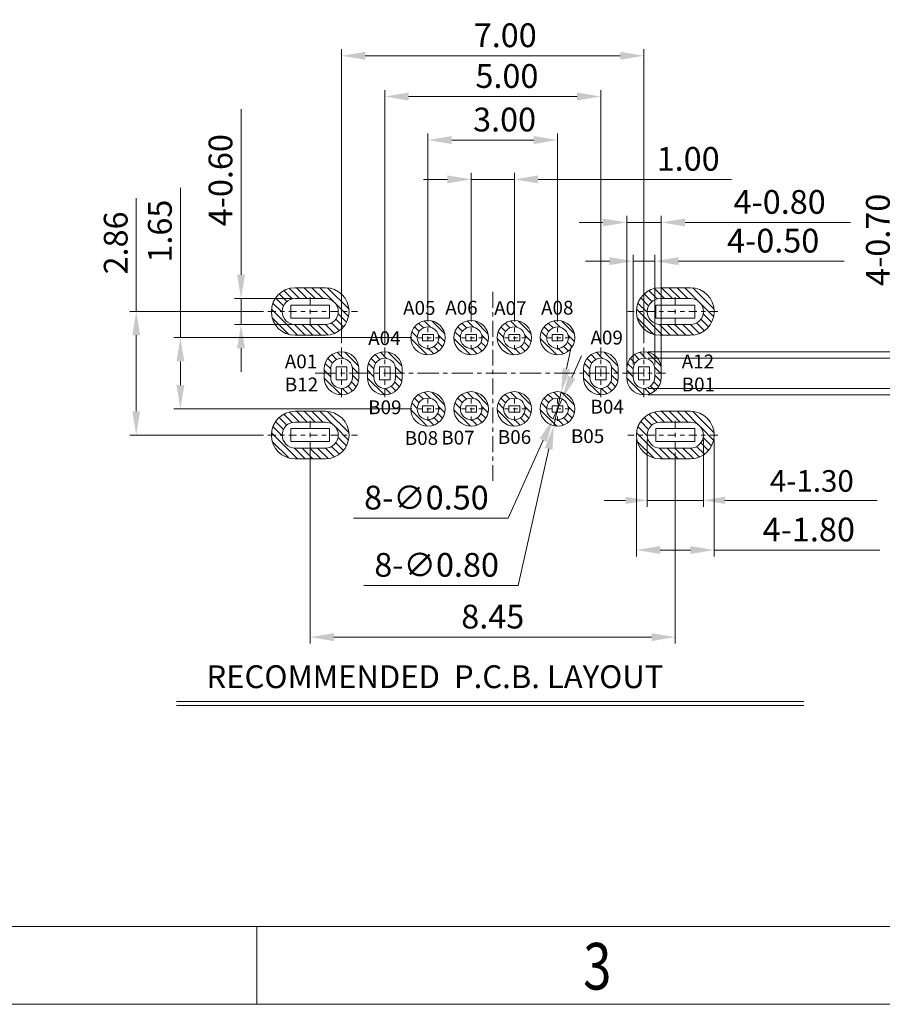
# Model space of a CAD drawing. Units: millimetres. Extents: x 646 to 847, y -332 to -262.
# Drawn here: x 674 to 694, y -332 to -309 of the extents above; entities that cross this region are included whole.
import ezdxf

# ---------------------------------------------------------------- set-up
doc = ezdxf.new("R2010")
doc.units = ezdxf.units.MM
doc.header["$LTSCALE"] = 16.335
doc.header["$PDMODE"] = 3
doc.header["$PDSIZE"] = 8
doc.linetypes.add('CENTER', pattern=[0.6, 0.375, -0.075, 0.075, -0.075])
doc.layers.get('0').update_dxf_attribs({"linetype": 'CONTINUOUS', "lineweight": 13})
doc.layers.get('Defpoints').update_dxf_attribs({"linetype": 'CONTINUOUS'})
for name, color, linetype, lineweight in [('DIM', 3, 'CONTINUOUS', 9), ('PH', 140, 'CONTINUOUS', 9), ('screw', 33, 'CONTINUOUS', 13), ('标注', 3, 'CONTINUOUS', 9)]:
    doc.layers.add(name, color=color, linetype=linetype, lineweight=lineweight)
doc.styles.add('romans', font='romans.shx')
doc.styles.get("Standard").update_dxf_attribs({"font": 'romans.shx'})
doc.styles.add('TEXTSTYLE_1', font='gdt', dxfattribs={"width": 0.8})
doc.styles.add('宋體', font='txt')
doc.dimstyles.new('sd', dxfattribs={"dimtxt": 0.55, "dimasz": 0.5, "dimexe": 0.1, "dimexo": 0.1, "dimgap": 0.2, "dimtad": 1, "dimzin": 0, "dimdsep": 46, "dimtxsty": 'Standard', "dimcen": 0.09, "dimclrd": 3, "dimclre": 3, "dimclrt": 3, "dimadec": 0, "dimazin": 0, "dimtp": 0.02, "dimtm": 0.02, "dimtfac": 1, "dimtmove": 0, "dimatfit": 3, "dimfxl": 1, "dimtolj": 1, "dimtzin": 0, "dimlwd": 0, "dimlwe": 0, "dimarcsym": 0})
doc.dimstyles.new('副本 1-1 H0.42', dxfattribs={"dimtxt": 0.48, "dimasz": 0.4, "dimexe": 0.22, "dimexo": 0.22, "dimgap": 0.2, "dimtad": 1, "dimtoh": 1, "dimzin": 0, "dimdsep": 46, "dimtxsty": 'romans', "dimcen": 0, "dimclrd": 256, "dimclre": 256, "dimclrt": 256, "dimadec": 0, "dimazin": 0, "dimtfac": 1, "dimtmove": 0, "dimatfit": 3, "dimfxl": 1, "dimtolj": 1, "dimtzin": 0, "dimlwd": -1, "dimlwe": -1, "dimarcsym": 0})

# ---------------------------------------------------------------- blocks, each defined once
blk = doc.blocks.new('成品图框')
for p, q in [((1098.962, -3.985), (1168.045, -3.985)), ((1121.99, -3.985), (1121.99, -5.294)), ((1097.653, -5.294), (1169.354, -5.294))]:
    blk.add_line(p, q)
at = {"style": 'TEXTSTYLE_1', "width": 0.8}
blk.add_text('3', height=0.785, dxfattribs=at).set_placement((1127.485, -5.045))
blk = doc.blocks.new('*D175')
at = {"layer": 'Defpoints', "color": 0, "transparency": 16777216}
for p in [(677.063, -315.538), (680.109, -315.538), (680.109, -318.398)]:
    blk.add_point(p, dxfattribs=at)
at = {"layer": '标注', "color": 3, "lineweight": 0, "transparency": 16777216}
for p, q in [((677.063, -315.538), (677.063, -312.912)), ((680.009, -315.538), (676.913, -315.538)), ((677.063, -317.848), (677.063, -316.088)), ((680.009, -318.398), (676.913, -318.398))]:
    blk.add_line(p, q, dxfattribs=at)
at = {"layer": '标注', "color": 3, "transparency": 16777216}
for points in [[(676.971, -316.088), (677.154, -316.088), (677.063, -315.538)], [(676.971, -317.848), (677.154, -317.848), (677.063, -318.398)]]:
    blk.add_solid(points, dxfattribs=at)
at = {"layer": '标注', "color": 3, "transparency": 16777216, "insert": (676.588, -313.95), "char_height": 0.55, "attachment_point": 5, "rotation": 90}
blk.add_mtext('\\A1;2.86', dxfattribs=at)
blk = doc.blocks.new('*D176')
at = {"layer": 'Defpoints', "color": 0, "transparency": 16777216}
for p in [(679.488, -315.238), (680.79, -315.238), (680.79, -315.838)]:
    blk.add_point(p, dxfattribs=at)
at = {"layer": '标注', "color": 3, "lineweight": 0, "transparency": 16777216}
for p, q in [((679.488, -314.688), (679.488, -310.857)), ((680.69, -315.238), (679.338, -315.238)), ((679.488, -315.838), (679.488, -315.238)), ((680.69, -315.838), (679.338, -315.838)), ((679.488, -316.388), (679.488, -316.938))]:
    blk.add_line(p, q, dxfattribs=at)
at = {"layer": '标注', "color": 3, "transparency": 16777216}
for points in [[(679.397, -314.688), (679.58, -314.688), (679.488, -315.238)], [(679.397, -316.388), (679.58, -316.388), (679.488, -315.838)]]:
    blk.add_solid(points, dxfattribs=at)
at = {"layer": '标注', "color": 3, "transparency": 16777216, "insert": (679.013, -312.498), "char_height": 0.55, "attachment_point": 5, "rotation": 90}
blk.add_mtext('\\A1;4-0.60', dxfattribs=at)
blk = doc.blocks.new('*D177')
at = {"layer": 'Defpoints', "color": 0, "transparency": 16777216}
for p in [(681.09, -318.623), (689.54, -318.698), (681.09, -323.076)]:
    blk.add_point(p, dxfattribs=at)
at = {"layer": '标注', "color": 3, "lineweight": 0, "transparency": 16777216}
for p, q in [((681.09, -318.723), (681.09, -323.226)), ((689.54, -318.798), (689.54, -323.226)), ((688.99, -323.076), (681.64, -323.076))]:
    blk.add_line(p, q, dxfattribs=at)
at = {"layer": '标注', "color": 3, "transparency": 16777216}
for points in [[(681.64, -322.985), (681.64, -323.168), (681.09, -323.076)], [(688.99, -322.985), (688.99, -323.168), (689.54, -323.076)]]:
    blk.add_solid(points, dxfattribs=at)
at = {"layer": '标注', "color": 3, "transparency": 16777216, "insert": (685.315, -322.601), "char_height": 0.55, "attachment_point": 5}
blk.add_mtext('\\A1;8.45', dxfattribs=at)
blk = doc.blocks.new('*D178')
at = {"layer": 'Defpoints', "color": 0, "transparency": 16777216}
for p in [(688.89, -318.398), (690.19, -318.398), (690.19, -319.91)]:
    blk.add_point(p, dxfattribs=at)
at = {"layer": '标注', "color": 3, "lineweight": 0, "transparency": 16777216}
for p, q in [((688.89, -318.498), (688.89, -320.06)), ((690.19, -318.498), (690.19, -320.06)), ((688.39, -319.91), (687.89, -319.91)), ((688.89, -319.91), (690.19, -319.91)), ((690.69, -319.91), (694.209, -319.91))]:
    blk.add_line(p, q, dxfattribs=at)
at = {"layer": '标注', "color": 3, "transparency": 16777216}
for points in [[(688.39, -319.827), (688.39, -319.993), (688.89, -319.91)], [(690.69, -319.827), (690.69, -319.993), (690.19, -319.91)]]:
    blk.add_solid(points, dxfattribs=at)
at = {"layer": '标注', "color": 3, "transparency": 16777216, "insert": (692.7, -319.46), "char_height": 0.5, "attachment_point": 5}
blk.add_mtext('\\A1;4-1.30', dxfattribs=at)
blk = doc.blocks.new('*D179')
at = {"layer": 'Defpoints', "color": 0, "transparency": 16777216}
for p in [(681.815, -309.618), (681.815, -316.371), (688.815, -316.371)]:
    blk.add_point(p, dxfattribs=at)
at = {"layer": '标注', "color": 3, "lineweight": 0, "transparency": 16777216}
for p, q in [((681.815, -316.271), (681.815, -309.468)), ((688.815, -316.271), (688.815, -309.468)), ((688.265, -309.618), (682.365, -309.618))]:
    blk.add_line(p, q, dxfattribs=at)
at = {"layer": '标注', "color": 3, "transparency": 16777216}
for points in [[(682.365, -309.526), (682.365, -309.71), (681.815, -309.618)], [(688.265, -309.526), (688.265, -309.71), (688.815, -309.618)]]:
    blk.add_solid(points, dxfattribs=at)
at = {"layer": '标注', "color": 3, "transparency": 16777216, "insert": (685.604, -309.143), "char_height": 0.55, "attachment_point": 5}
blk.add_mtext('\\A1;7.00', dxfattribs=at)
blk = doc.blocks.new('*D180')
at = {"layer": 'Defpoints', "color": 0, "transparency": 16777216}
for p in [(682.815, -310.561), (682.815, -316.371), (687.815, -316.371)]:
    blk.add_point(p, dxfattribs=at)
at = {"layer": '标注', "color": 3, "lineweight": 0, "transparency": 16777216}
for p, q in [((682.815, -316.271), (682.815, -310.411)), ((687.815, -316.271), (687.815, -310.411)), ((687.265, -310.561), (683.365, -310.561))]:
    blk.add_line(p, q, dxfattribs=at)
at = {"layer": '标注', "color": 3, "transparency": 16777216}
for points in [[(683.365, -310.469), (683.365, -310.653), (682.815, -310.561)], [(687.265, -310.469), (687.265, -310.653), (687.815, -310.561)]]:
    blk.add_solid(points, dxfattribs=at)
at = {"layer": '标注', "color": 3, "transparency": 16777216, "insert": (685.643, -310.086), "char_height": 0.55, "attachment_point": 5}
blk.add_mtext('\\A1;5.00', dxfattribs=at)
blk = doc.blocks.new('*D181')
at = {"layer": 'Defpoints', "color": 0, "transparency": 16777216}
for p in [(683.815, -311.569), (683.815, -315.872), (686.815, -315.872)]:
    blk.add_point(p, dxfattribs=at)
at = {"layer": '标注', "color": 3, "lineweight": 0, "transparency": 16777216}
for p, q in [((683.815, -315.772), (683.815, -311.419)), ((686.265, -311.569), (684.365, -311.569)), ((686.815, -315.772), (686.815, -311.419))]:
    blk.add_line(p, q, dxfattribs=at)
at = {"layer": '标注', "color": 3, "transparency": 16777216}
for points in [[(684.365, -311.477), (684.365, -311.661), (683.815, -311.569)], [(686.265, -311.477), (686.265, -311.661), (686.815, -311.569)]]:
    blk.add_solid(points, dxfattribs=at)
at = {"layer": '标注', "color": 3, "transparency": 16777216, "insert": (685.589, -311.094), "char_height": 0.55, "attachment_point": 5}
blk.add_mtext('\\A1;3.00', dxfattribs=at)
blk = doc.blocks.new('*D182')
at = {"layer": 'Defpoints', "color": 0, "transparency": 16777216}
for p in [(684.815, -312.479), (684.815, -315.872), (685.815, -315.872)]:
    blk.add_point(p, dxfattribs=at)
at = {"layer": '标注', "color": 3, "lineweight": 0, "transparency": 16777216}
for p, q in [((684.265, -312.479), (683.715, -312.479)), ((684.815, -315.772), (684.815, -312.329)), ((684.815, -312.479), (685.815, -312.479)), ((685.815, -315.772), (685.815, -312.329)), ((686.365, -312.479), (690.837, -312.479))]:
    blk.add_line(p, q, dxfattribs=at)
at = {"layer": '标注', "color": 3, "transparency": 16777216}
for points in [[(684.265, -312.387), (684.265, -312.57), (684.815, -312.479)], [(686.365, -312.387), (686.365, -312.57), (685.815, -312.479)]]:
    blk.add_solid(points, dxfattribs=at)
at = {"layer": '标注', "color": 3, "transparency": 16777216, "insert": (689.838, -312.004), "char_height": 0.55, "attachment_point": 5}
blk.add_mtext('\\A1;1.00', dxfattribs=at)
blk = doc.blocks.new('*D183')
at = {"layer": 'Defpoints', "color": 0, "transparency": 16777216}
for p in [(688.415, -313.476), (688.415, -316.918), (689.215, -316.918)]:
    blk.add_point(p, dxfattribs=at)
at = {"layer": '标注', "color": 3, "lineweight": 0, "transparency": 16777216}
for p, q in [((688.415, -316.818), (688.415, -313.326)), ((689.215, -316.818), (689.215, -313.326)), ((687.865, -313.476), (687.315, -313.476)), ((688.415, -313.476), (689.215, -313.476)), ((689.765, -313.476), (693.596, -313.476))]:
    blk.add_line(p, q, dxfattribs=at)
at = {"layer": '标注', "color": 3, "transparency": 16777216}
for points in [[(687.865, -313.384), (687.865, -313.568), (688.415, -313.476)], [(689.765, -313.384), (689.765, -313.568), (689.215, -313.476)]]:
    blk.add_solid(points, dxfattribs=at)
at = {"layer": '标注', "color": 3, "transparency": 16777216, "insert": (691.955, -313.001), "char_height": 0.55, "attachment_point": 5}
blk.add_mtext('\\A1;4-0.80', dxfattribs=at)
blk = doc.blocks.new('*D188')
at = {"layer": 'Defpoints', "color": 0, "transparency": 16777216}
for p in [(688.64, -318.398), (690.44, -318.398), (690.44, -321.06)]:
    blk.add_point(p, dxfattribs=at)
at = {"layer": '标注', "color": 3, "lineweight": 0, "transparency": 16777216}
for p, q in [((688.64, -318.498), (688.64, -321.21)), ((690.44, -318.498), (690.44, -321.21)), ((689.19, -321.06), (689.89, -321.06)), ((690.44, -321.06), (694.271, -321.06))]:
    blk.add_line(p, q, dxfattribs=at)
at = {"layer": '标注', "color": 3, "transparency": 16777216}
for points in [[(689.19, -320.968), (689.19, -321.151), (688.64, -321.06)], [(689.89, -320.968), (689.89, -321.151), (690.44, -321.06)]]:
    blk.add_solid(points, dxfattribs=at)
at = {"layer": '标注', "color": 3, "transparency": 16777216, "insert": (692.63, -320.585), "char_height": 0.55, "attachment_point": 5}
blk.add_mtext('\\A1;4-1.80', dxfattribs=at)
blk = doc.blocks.new('*D184')
at = {"layer": 'Defpoints', "color": 0, "transparency": 16777216}
for p in [(688.565, -314.372), (688.565, -316.868), (689.065, -316.868)]:
    blk.add_point(p, dxfattribs=at)
at = {"layer": '标注', "color": 3, "lineweight": 0, "transparency": 16777216}
for p, q in [((688.565, -316.768), (688.565, -314.222)), ((689.065, -316.768), (689.065, -314.222)), ((688.015, -314.372), (687.465, -314.372)), ((688.565, -314.372), (689.065, -314.372)), ((689.615, -314.372), (693.446, -314.372))]:
    blk.add_line(p, q, dxfattribs=at)
at = {"layer": '标注', "color": 3, "transparency": 16777216}
for points in [[(688.015, -314.28), (688.015, -314.464), (688.565, -314.372)], [(689.615, -314.28), (689.615, -314.464), (689.065, -314.372)]]:
    blk.add_solid(points, dxfattribs=at)
at = {"layer": '标注', "color": 3, "transparency": 16777216, "insert": (691.805, -313.897), "char_height": 0.55, "attachment_point": 5}
blk.add_mtext('\\A1;4-0.50', dxfattribs=at)
blk = doc.blocks.new('*D185')
at = {"layer": 'Defpoints', "color": 0, "transparency": 16777216}
for p in [(688.815, -316.618), (688.815, -317.318), (694.704, -317.318)]:
    blk.add_point(p, dxfattribs=at)
at = {"layer": '标注', "color": 3, "lineweight": 0, "transparency": 16777216}
for p, q in [((694.704, -316.068), (694.704, -312.237)), ((688.915, -316.618), (694.854, -316.618)), ((694.704, -317.318), (694.704, -316.618)), ((688.915, -317.318), (694.854, -317.318)), ((694.704, -317.868), (694.704, -318.418))]:
    blk.add_line(p, q, dxfattribs=at)
at = {"layer": '标注', "color": 3, "transparency": 16777216}
for points in [[(694.612, -316.068), (694.795, -316.068), (694.704, -316.618)], [(694.612, -317.868), (694.795, -317.868), (694.704, -317.318)]]:
    blk.add_solid(points, dxfattribs=at)
at = {"layer": '标注', "color": 3, "transparency": 16777216, "insert": (694.229, -313.878), "char_height": 0.55, "attachment_point": 5, "rotation": 90}
blk.add_mtext('\\A1;4-0.70', dxfattribs=at)
blk = doc.blocks.new('*D186')
at = {"layer": 'Defpoints', "color": 0, "transparency": 16777216}
for p in [(688.815, -316.468), (688.815, -317.468), (696.021, -317.468)]:
    blk.add_point(p, dxfattribs=at)
at = {"layer": '标注', "color": 3, "lineweight": 0, "transparency": 16777216}
for p, q in [((696.021, -315.918), (696.021, -312.087)), ((688.915, -316.468), (696.171, -316.468)), ((696.021, -317.468), (696.021, -316.468)), ((688.915, -317.468), (696.171, -317.468)), ((696.021, -318.018), (696.021, -318.568))]:
    blk.add_line(p, q, dxfattribs=at)
at = {"layer": '标注', "color": 3, "transparency": 16777216}
for points in [[(695.929, -315.918), (696.113, -315.918), (696.021, -316.468)], [(695.929, -318.018), (696.113, -318.018), (696.021, -317.468)]]:
    blk.add_solid(points, dxfattribs=at)
at = {"layer": '标注', "color": 3, "transparency": 16777216, "insert": (695.546, -313.728), "char_height": 0.55, "attachment_point": 5, "rotation": 90}
blk.add_mtext('\\A1;4-1.00', dxfattribs=at)
blk = doc.blocks.new('*D173')
at = {"layer": 'Defpoints', "color": 0, "transparency": 16777216}
for p in [(686.902, -317.4), (686.728, -318.181)]:
    blk.add_point(p, dxfattribs=at)
at = {"layer": '标注', "transparency": 16777216}
for p, q in [((687.021, -316.863), (687.141, -316.326)), ((686.902, -317.4), (686.728, -318.181)), ((685.905, -321.878), (686.609, -318.718)), ((682.327, -321.878), (685.905, -321.878))]:
    blk.add_line(p, q, dxfattribs=at)
for points in [[(686.932, -316.843), (687.111, -316.883), (686.902, -317.4)], [(686.519, -318.698), (686.698, -318.738), (686.728, -318.181)]]:
    blk.add_solid(points, dxfattribs=at)
at = {"layer": '标注', "transparency": 16777216, "insert": (684.016, -321.403), "char_height": 0.55, "attachment_point": 5, "style": 'romans'}
blk.add_mtext('\\A1;8-∅0.80', dxfattribs=at)
blk = doc.blocks.new('*D174')
at = {"layer": 'Defpoints', "color": 0, "transparency": 16777216}
for p in [(686.918, -317.563), (686.712, -318.018)]:
    blk.add_point(p, dxfattribs=at)
at = {"layer": '标注', "transparency": 16777216}
for p, q in [((687.145, -317.062), (687.372, -316.561)), ((686.918, -317.563), (686.712, -318.018)), ((685.669, -320.321), (686.485, -318.519)), ((682.09, -320.321), (685.669, -320.321))]:
    blk.add_line(p, q, dxfattribs=at)
for points in [[(687.062, -317.024), (687.229, -317.099), (686.918, -317.563)], [(686.401, -318.481), (686.568, -318.557), (686.712, -318.018)]]:
    blk.add_solid(points, dxfattribs=at)
at = {"layer": '标注', "transparency": 16777216, "insert": (683.779, -319.846), "char_height": 0.55, "attachment_point": 5, "style": 'romans'}
blk.add_mtext('\\A1;8-∅0.50', dxfattribs=at)
blk = doc.blocks.new('*D187')
at = {"layer": 'Defpoints', "color": 0, "transparency": 16777216}
for p in [(678.085, -316.143), (683.54, -316.143), (683.54, -317.793)]:
    blk.add_point(p, dxfattribs=at)
at = {"layer": '标注', "color": 3, "lineweight": 0, "transparency": 16777216}
for p, q in [((678.085, -316.143), (678.085, -312.678)), ((683.44, -316.143), (677.935, -316.143)), ((678.085, -317.243), (678.085, -316.693)), ((683.44, -317.793), (677.935, -317.793))]:
    blk.add_line(p, q, dxfattribs=at)
at = {"layer": '标注', "color": 3, "transparency": 16777216}
for points in [[(677.994, -316.693), (678.177, -316.693), (678.085, -316.143)], [(677.994, -317.243), (678.177, -317.243), (678.085, -317.793)]]:
    blk.add_solid(points, dxfattribs=at)
at = {"layer": '标注', "color": 3, "transparency": 16777216, "insert": (677.61, -313.677), "char_height": 0.55, "attachment_point": 5, "rotation": 90}
blk.add_mtext('\\A1;1.65', dxfattribs=at)

msp = doc.modelspace()

# ---------------------------------------------------------------- hatches: boundary and pattern name
at = {"layer": 'PH'}
h = msp.add_hatch(dxfattribs=at)
h.set_pattern_fill('ANSI31', color=256, scale=0.04, angle=90, style=0)
h.set_pattern_definition([(135, (2054.944, -222.14665), (-0.089802561, -0.089802561), [])])
edge = h.paths.add_edge_path(flags=16)
edge.add_line((681.44, -315.8385), (680.74, -315.8385))
edge.add_arc((680.74, -315.5385), 0.3, 90, 270, ccw=False)
edge.add_line((680.74, -315.2385), (681.44, -315.2385))
edge.add_arc((681.44, -315.5385), 0.3, -90, 90, ccw=False)
edge = h.paths.add_edge_path()
edge.add_line((681.44, -316.0885), (680.74, -316.0885))
edge.add_arc((680.74, -315.5385), 0.55, 90, 270, ccw=False)
edge.add_line((680.74, -314.9885), (681.44, -314.9885))
edge.add_arc((681.44, -315.5385), 0.55, -90, 90, ccw=False)
h = msp.add_hatch(dxfattribs=at)
h.set_pattern_fill('ANSI31', color=256, scale=0.04, angle=90, style=0)
h.set_pattern_definition([(135, (2063.394, -222.14665), (-0.089802561, -0.089802561), [])])
edge = h.paths.add_edge_path(flags=16)
edge.add_line((689.89, -315.8385), (689.19, -315.8385))
edge.add_arc((689.19, -315.5385), 0.3, 90, 270, ccw=False)
edge.add_line((689.19, -315.2385), (689.89, -315.2385))
edge.add_arc((689.89, -315.5385), 0.3, -90, 90, ccw=False)
edge = h.paths.add_edge_path()
edge.add_line((689.89, -316.0885), (689.19, -316.0885))
edge.add_arc((689.19, -315.5385), 0.55, 90, 270, ccw=False)
edge.add_line((689.19, -314.9885), (689.89, -314.9885))
edge.add_arc((689.89, -315.5385), 0.55, -90, 90, ccw=False)
h = msp.add_hatch(dxfattribs=at)
h.set_pattern_fill('ANSI31', color=256, scale=0.04, angle=90, style=0)
h.set_pattern_definition([(135, (654.59475, -852.19894), (-0.08980256, -0.08980256), [])])
edge = h.paths.add_edge_path()
edge.add_arc((683.815, -316.1435), 0.4, 90, 450)
edge = h.paths.add_edge_path(flags=16)
edge.add_arc((683.815, -316.1435), 0.25, 90, 450)
h = msp.add_hatch(dxfattribs=at)
h.set_pattern_fill('ANSI31', color=256, scale=0.04, angle=90, style=0)
h.set_pattern_definition([(135, (655.59475, -852.19894), (-0.08980256, -0.08980256), [])])
edge = h.paths.add_edge_path()
edge.add_arc((684.815, -316.1435), 0.4, 90, 450)
edge = h.paths.add_edge_path(flags=16)
edge.add_arc((684.815, -316.1435), 0.25, 90, 450)
h = msp.add_hatch(dxfattribs=at)
h.set_pattern_fill('ANSI31', color=256, scale=0.04, angle=90, style=0)
h.set_pattern_definition([(135, (656.59475, -852.19894), (-0.08980256, -0.08980256), [])])
edge = h.paths.add_edge_path()
edge.add_arc((685.815, -316.1435), 0.4, 90, 450)
edge = h.paths.add_edge_path(flags=16)
edge.add_arc((685.815, -316.1435), 0.25, 90, 450)
h = msp.add_hatch(dxfattribs=at)
h.set_pattern_fill('ANSI31', color=256, scale=0.04, angle=90, style=0)
h.set_pattern_definition([(135, (657.59475, -852.19894), (-0.08980256, -0.08980256), [])])
edge = h.paths.add_edge_path()
edge.add_arc((686.815, -316.1435), 0.4, 90, 450)
edge = h.paths.add_edge_path(flags=16)
edge.add_arc((686.815, -316.1435), 0.25, 90, 450)
h = msp.add_hatch(dxfattribs=at)
h.set_pattern_fill('ANSI31', color=256, scale=0.04, angle=90, style=0)
h.set_pattern_definition([(135, (2117.49783, -153.05805), (-0.089802561, -0.089802561), [])])
edge = h.paths.add_edge_path(flags=16)
edge.add_line((682.065, -316.8685), (682.065, -317.0685))
edge.add_arc((681.815, -317.0685), 0.25, 180, 360, ccw=False)
edge.add_line((681.565, -317.0685), (681.565, -316.8685))
edge.add_arc((681.815, -316.8685), 0.25, 0, 180, ccw=False)
edge = h.paths.add_edge_path()
edge.add_arc((681.815, -317.0685), 0.4, 180, 360)
edge.add_line((682.215, -317.0685), (682.215, -316.8685))
edge.add_arc((681.815, -316.8685), 0.4, 0, 180)
edge.add_line((681.415, -316.8685), (681.415, -317.0685))
h = msp.add_hatch(dxfattribs=at)
h.set_pattern_fill('ANSI31', color=256, scale=0.04, angle=90, style=0)
h.set_pattern_definition([(135, (2118.49783, -153.05805), (-0.089802561, -0.089802561), [])])
edge = h.paths.add_edge_path(flags=16)
edge.add_line((683.065, -316.8685), (683.065, -317.0685))
edge.add_arc((682.815, -317.0685), 0.25, 180, 360, ccw=False)
edge.add_line((682.565, -317.0685), (682.565, -316.8685))
edge.add_arc((682.815, -316.8685), 0.25, 0, 180, ccw=False)
edge = h.paths.add_edge_path()
edge.add_arc((682.815, -317.0685), 0.4, 180, 360)
edge.add_line((683.215, -317.0685), (683.215, -316.8685))
edge.add_arc((682.815, -316.8685), 0.4, 0, 180)
edge.add_line((682.415, -316.8685), (682.415, -317.0685))
h = msp.add_hatch(dxfattribs=at)
h.set_pattern_fill('ANSI31', color=256, scale=0.04, angle=90, style=0)
h.set_pattern_definition([(135, (2123.49783, -153.05805), (-0.089802561, -0.089802561), [])])
edge = h.paths.add_edge_path(flags=16)
edge.add_line((688.065, -316.8685), (688.065, -317.0685))
edge.add_arc((687.815, -317.0685), 0.25, 180, 360, ccw=False)
edge.add_line((687.565, -317.0685), (687.565, -316.8685))
edge.add_arc((687.815, -316.8685), 0.25, 0, 180, ccw=False)
edge = h.paths.add_edge_path()
edge.add_arc((687.815, -317.0685), 0.4, 180, 360)
edge.add_line((688.215, -317.0685), (688.215, -316.8685))
edge.add_arc((687.815, -316.8685), 0.4, 0, 180)
edge.add_line((687.415, -316.8685), (687.415, -317.0685))
h = msp.add_hatch(dxfattribs=at)
h.set_pattern_fill('ANSI31', color=256, scale=0.04, angle=90, style=0)
h.set_pattern_definition([(135, (2124.49783, -153.05805), (-0.089802561, -0.089802561), [])])
edge = h.paths.add_edge_path(flags=16)
edge.add_line((689.065, -316.8685), (689.065, -317.0685))
edge.add_arc((688.815, -317.0685), 0.25, 180, 360, ccw=False)
edge.add_line((688.565, -317.0685), (688.565, -316.8685))
edge.add_arc((688.815, -316.8685), 0.25, 0, 180, ccw=False)
edge = h.paths.add_edge_path()
edge.add_arc((688.815, -317.0685), 0.4, 180, 360)
edge.add_line((689.215, -317.0685), (689.215, -316.8685))
edge.add_arc((688.815, -316.8685), 0.4, 0, 180)
edge.add_line((688.415, -316.8685), (688.415, -317.0685))
h = msp.add_hatch(dxfattribs=at)
h.set_pattern_fill('ANSI31', color=256, scale=0.04, angle=90, style=0)
h.set_pattern_definition([(135, (654.59475, -853.84894), (-0.08980256, -0.08980256), [])])
edge = h.paths.add_edge_path()
edge.add_arc((683.815, -317.7935), 0.4, 90, 450)
edge = h.paths.add_edge_path(flags=16)
edge.add_arc((683.815, -317.7935), 0.25, 90, 450)
h = msp.add_hatch(dxfattribs=at)
h.set_pattern_fill('ANSI31', color=256, scale=0.04, angle=90, style=0)
h.set_pattern_definition([(135, (655.59475, -853.84894), (-0.08980256, -0.08980256), [])])
edge = h.paths.add_edge_path()
edge.add_arc((684.815, -317.7935), 0.4, 90, 450)
edge = h.paths.add_edge_path(flags=16)
edge.add_arc((684.815, -317.7935), 0.25, 90, 450)
h = msp.add_hatch(dxfattribs=at)
h.set_pattern_fill('ANSI31', color=256, scale=0.04, angle=90, style=0)
h.set_pattern_definition([(135, (656.59475, -853.84894), (-0.08980256, -0.08980256), [])])
edge = h.paths.add_edge_path()
edge.add_arc((685.815, -317.7935), 0.4, 90, 450)
edge = h.paths.add_edge_path(flags=16)
edge.add_arc((685.815, -317.7935), 0.25, 90, 450)
h = msp.add_hatch(dxfattribs=at)
h.set_pattern_fill('ANSI31', color=256, scale=0.04, angle=90, style=0)
h.set_pattern_definition([(135, (657.59475, -853.84894), (-0.08980256, -0.08980256), [])])
edge = h.paths.add_edge_path()
edge.add_arc((686.815, -317.7935), 0.4, 0, 360)
edge = h.paths.add_edge_path(flags=16)
edge.add_arc((686.815, -317.7935), 0.25, 0, 360)
h = msp.add_hatch(dxfattribs=at)
h.set_pattern_fill('ANSI31', color=256, scale=0.04, angle=90, style=0)
h.set_pattern_definition([(135, (2054.944, -225.00665), (-0.089802561, -0.089802561), [])])
edge = h.paths.add_edge_path(flags=16)
edge.add_line((681.44, -318.6985), (680.74, -318.6985))
edge.add_arc((680.74, -318.3985), 0.3, 90, 270, ccw=False)
edge.add_line((680.74, -318.0985), (681.44, -318.0985))
edge.add_arc((681.44, -318.3985), 0.3, -90, 90, ccw=False)
edge = h.paths.add_edge_path()
edge.add_line((681.44, -318.9485), (680.74, -318.9485))
edge.add_arc((680.74, -318.3985), 0.55, 90, 270, ccw=False)
edge.add_line((680.74, -317.8485), (681.44, -317.8485))
edge.add_arc((681.44, -318.3985), 0.55, -90, 90, ccw=False)
h = msp.add_hatch(dxfattribs=at)
h.set_pattern_fill('ANSI31', color=256, scale=0.04, angle=90, style=0)
h.set_pattern_definition([(135, (2063.394, -225.00665), (-0.089802561, -0.089802561), [])])
edge = h.paths.add_edge_path(flags=16)
edge.add_line((689.89, -318.6985), (689.19, -318.6985))
edge.add_arc((689.19, -318.3985), 0.3, 90, 270, ccw=False)
edge.add_line((689.19, -318.0985), (689.89, -318.0985))
edge.add_arc((689.89, -318.3985), 0.3, -90, 90, ccw=False)
edge = h.paths.add_edge_path()
edge.add_line((689.89, -318.9485), (689.19, -318.9485))
edge.add_arc((689.19, -318.3985), 0.55, 90, 270, ccw=False)
edge.add_line((689.19, -317.8485), (689.89, -317.8485))
edge.add_arc((689.89, -318.3985), 0.55, -90, 90, ccw=False)

# ---------------------------------------------------------------- linework, layer by layer
for p, q in [((680.74, -314.9885), (681.44, -314.9885)), ((680.74, -315.2385), (681.44, -315.2385)), ((680.74, -315.8385), (681.44, -315.8385)), ((680.74, -316.0885), (681.44, -316.0885))]:
    msp.add_line(p, q)
at = {"color": 7, "linetype": 'Continuous'}
for p, q in [((689.89, -314.9885), (689.19, -314.9885)), ((689.89, -315.2385), (689.19, -315.2385)), ((689.89, -315.8385), (689.19, -315.8385)), ((689.89, -316.0885), (689.19, -316.0885)), ((681.415, -316.8685), (681.415, -317.0685)), ((681.565, -316.8685), (681.565, -317.0685)), ((682.065, -316.8685), (682.065, -317.0685)), ((682.215, -316.8685), (682.215, -317.0685)), ((682.415, -316.8685), (682.415, -317.0685)), ((682.565, -316.8685), (682.565, -317.0685)), ((683.065, -316.8685), (683.065, -317.0685)), ((683.215, -316.8685), (683.215, -317.0685)), ((687.415, -316.8685), (687.415, -317.0685)), ((687.565, -316.8685), (687.565, -317.0685)), ((688.065, -316.8685), (688.065, -317.0685)), ((688.215, -316.8685), (688.215, -317.0685)), ((688.415, -316.8685), (688.415, -317.0685)), ((688.565, -316.8685), (688.565, -317.0685)), ((689.065, -316.8685), (689.065, -317.0685)), ((689.215, -316.8685), (689.215, -317.0685)), ((680.74, -317.8485), (681.44, -317.8485)), ((689.89, -317.8485), (689.19, -317.8485)), ((680.74, -318.0985), (681.44, -318.0985)), ((689.89, -318.0985), (689.19, -318.0985)), ((680.74, -318.6985), (681.44, -318.6985)), ((689.89, -318.6985), (689.19, -318.6985)), ((680.74, -318.9485), (681.44, -318.9485)), ((689.89, -318.9485), (689.19, -318.9485))]:
    msp.add_line(p, q, dxfattribs=at)
at = {"color": 1, "linetype": 'CENTER', "ltscale": 0.03}
for p, q in [((681.09, -315.2085), (681.09, -315.8685)), ((689.54, -315.2085), (689.54, -315.8685)), ((680.1086, -315.5385), (682.187, -315.5385)), ((690.5214, -315.5385), (688.443, -315.5385)), ((681.815, -316.371), (681.815, -317.5592)), ((682.815, -316.371), (682.815, -317.5592)), ((687.815, -316.371), (687.815, -317.5592)), ((688.815, -316.371), (688.815, -317.5592)), ((681.09, -318.7285), (681.09, -318.0685)), ((689.54, -318.7285), (689.54, -318.0685)), ((680.1086, -318.3985), (682.187, -318.3985)), ((690.5214, -318.3985), (688.443, -318.3985))]:
    msp.add_line(p, q, dxfattribs=at)
at = {"color": 3}
for p, q in [((680.64, -315.6885), (680.64, -315.3885)), ((680.64, -315.3885), (681.54, -315.3885)), ((681.54, -315.3885), (681.54, -315.6885)), ((689.09, -315.6885), (689.09, -315.3885)), ((689.09, -315.3885), (689.99, -315.3885)), ((689.99, -315.3885), (689.99, -315.6885)), ((681.54, -315.6885), (680.64, -315.6885)), ((689.99, -315.6885), (689.09, -315.6885)), ((683.69, -316.2185), (683.69, -316.0685)), ((683.69, -316.0685), (683.94, -316.0685)), ((683.94, -316.0685), (683.94, -316.2185)), ((684.69, -316.2185), (684.69, -316.0685)), ((684.69, -316.0685), (684.94, -316.0685)), ((684.94, -316.0685), (684.94, -316.2185)), ((685.69, -316.2185), (685.69, -316.0685)), ((685.69, -316.0685), (685.94, -316.0685)), ((685.94, -316.0685), (685.94, -316.2185)), ((686.69, -316.2185), (686.69, -316.0685)), ((686.69, -316.0685), (686.94, -316.0685)), ((686.94, -316.0685), (686.94, -316.2185)), ((683.94, -316.2185), (683.69, -316.2185)), ((684.94, -316.2185), (684.69, -316.2185)), ((685.94, -316.2185), (685.69, -316.2185)), ((686.94, -316.2185), (686.69, -316.2185)), ((681.69, -316.9685), (681.69, -316.8185)), ((681.69, -316.8185), (681.815, -316.8185)), ((681.815, -316.8185), (681.94, -316.8185)), ((681.94, -316.8185), (681.94, -316.9685)), ((682.69, -316.9685), (682.69, -316.8185)), ((682.69, -316.8185), (682.815, -316.8185)), ((682.815, -316.8185), (682.94, -316.8185)), ((682.94, -316.8185), (682.94, -316.9685)), ((687.69, -316.9685), (687.69, -316.8185)), ((687.69, -316.8185), (687.815, -316.8185)), ((687.815, -316.8185), (687.94, -316.8185)), ((687.94, -316.8185), (687.94, -316.9685)), ((688.69, -316.9685), (688.69, -316.8185)), ((688.69, -316.8185), (688.815, -316.8185)), ((688.815, -316.8185), (688.94, -316.8185)), ((688.94, -316.8185), (688.94, -316.9685)), ((681.69, -317.1185), (681.69, -316.9685)), ((681.94, -316.9685), (681.94, -317.1185)), ((682.69, -317.1185), (682.69, -316.9685)), ((682.94, -316.9685), (682.94, -317.1185)), ((687.69, -317.1185), (687.69, -316.9685)), ((687.94, -316.9685), (687.94, -317.1185)), ((688.69, -317.1185), (688.69, -316.9685)), ((688.94, -316.9685), (688.94, -317.1185)), ((681.69, -317.1185), (681.815, -317.1185)), ((681.815, -317.1185), (681.94, -317.1185)), ((682.69, -317.1185), (682.815, -317.1185)), ((682.815, -317.1185), (682.94, -317.1185)), ((687.69, -317.1185), (687.815, -317.1185)), ((687.815, -317.1185), (687.94, -317.1185)), ((688.69, -317.1185), (688.815, -317.1185)), ((688.815, -317.1185), (688.94, -317.1185)), ((683.69, -317.8685), (683.69, -317.7185)), ((683.69, -317.7185), (683.94, -317.7185)), ((683.94, -317.7185), (683.94, -317.8685)), ((684.69, -317.8685), (684.69, -317.7185)), ((684.69, -317.7185), (684.94, -317.7185)), ((684.94, -317.7185), (684.94, -317.8685)), ((685.69, -317.8685), (685.69, -317.7185)), ((685.69, -317.7185), (685.94, -317.7185)), ((685.94, -317.7185), (685.94, -317.8685)), ((686.69, -317.8685), (686.69, -317.7185)), ((686.69, -317.7185), (686.94, -317.7185)), ((686.94, -317.7185), (686.94, -317.8685)), ((683.94, -317.8685), (683.69, -317.8685)), ((684.94, -317.8685), (684.69, -317.8685)), ((685.94, -317.8685), (685.69, -317.8685)), ((686.94, -317.8685), (686.69, -317.8685)), ((680.64, -318.5485), (680.64, -318.2485)), ((680.64, -318.2485), (681.54, -318.2485)), ((681.54, -318.2485), (681.54, -318.5485)), ((689.09, -318.5485), (689.09, -318.2485)), ((689.09, -318.2485), (689.99, -318.2485)), ((689.99, -318.2485), (689.99, -318.5485)), ((681.54, -318.5485), (680.64, -318.5485)), ((689.99, -318.5485), (689.09, -318.5485))]:
    msp.add_line(p, q, dxfattribs=at)
at = {"color": 1, "linetype": 'CENTER', "ltscale": 0.015549}
for p, q in [((683.815, -316.4185), (683.815, -315.8685)), ((684.815, -316.4185), (684.815, -315.8685)), ((685.815, -316.4185), (685.815, -315.8685)), ((686.815, -316.4185), (686.815, -315.8685)), ((684.09, -316.1435), (683.54, -316.1435)), ((685.09, -316.1435), (684.54, -316.1435)), ((686.09, -316.1435), (685.54, -316.1435)), ((687.09, -316.1435), (686.54, -316.1435)), ((683.815, -318.0685), (683.815, -317.5185)), ((684.815, -318.0685), (684.815, -317.5185)), ((685.815, -318.0685), (685.815, -317.5185)), ((686.815, -318.0685), (686.815, -317.5185)), ((684.09, -317.7935), (683.54, -317.7935)), ((685.09, -317.7935), (684.54, -317.7935)), ((686.09, -317.7935), (685.54, -317.7935)), ((687.09, -317.7935), (686.54, -317.7935))]:
    msp.add_line(p, q, dxfattribs=at)
at = {"color": 7, "linetype": 'Continuous'}
for centre, radius in [((683.815, -316.1435), 0.4), ((683.815, -316.1435), 0.25), ((684.815, -316.1435), 0.4), ((684.815, -316.1435), 0.25), ((685.815, -316.1435), 0.4), ((685.815, -316.1435), 0.25), ((686.815, -316.1435), 0.4), ((686.815, -316.1435), 0.25), ((685.815, -317.7935), 0.4), ((686.815, -317.7935), 0.4), ((683.815, -317.7935), 0.25), ((684.815, -317.7935), 0.25), ((685.815, -317.7935), 0.25), ((686.815, -317.7935), 0.25)]:
    msp.add_circle(centre, radius, dxfattribs=at)
for centre in [(683.815, -317.7935), (684.815, -317.7935)]:
    msp.add_circle(centre, 0.4)
for centre, radius, start, end in [((680.74, -315.5385), 0.55, 90, 270), ((681.44, -315.5385), 0.55, 270, 90), ((680.74, -315.5385), 0.3, 90, 270), ((681.44, -315.5385), 0.3, 270, 90)]:
    msp.add_arc(centre, radius, start, end)
for centre, radius, start, end in [((689.19, -315.5385), 0.55, 90, 270), ((689.89, -315.5385), 0.55, 270, 90), ((689.19, -315.5385), 0.3, 90, 270), ((689.89, -315.5385), 0.3, 270, 90), ((681.815, -316.8685), 0.4, 0, 180), ((682.815, -316.8685), 0.4, 0, 180), ((687.815, -316.8685), 0.4, 0, 180), ((688.815, -316.8685), 0.4, 0, 180), ((681.815, -316.8685), 0.25, 0, 180), ((682.815, -316.8685), 0.25, 0, 180), ((687.815, -316.8685), 0.25, 0, 180), ((688.815, -316.8685), 0.25, 0, 180), ((681.815, -317.0685), 0.4, 180, 360), ((681.815, -317.0685), 0.25, 180, 360), ((682.815, -317.0685), 0.4, 180, 360), ((682.815, -317.0685), 0.25, 180, 360), ((687.815, -317.0685), 0.4, 180, 360), ((687.815, -317.0685), 0.25, 180, 360), ((688.815, -317.0685), 0.4, 180, 360), ((688.815, -317.0685), 0.25, 180, 360), ((680.74, -318.3985), 0.55, 90, 270), ((681.44, -318.3985), 0.55, 270, 90), ((689.19, -318.3985), 0.55, 90, 270), ((689.89, -318.3985), 0.55, 270, 90), ((680.74, -318.3985), 0.3, 90, 270), ((681.44, -318.3985), 0.3, 270, 90), ((689.19, -318.3985), 0.3, 90, 270), ((689.89, -318.3985), 0.3, 270, 90)]:
    msp.add_arc(centre, radius, start, end, dxfattribs=at)
at = {"layer": 'DIM'}
for p, q in [((677.9971, -324.5662), (692.5123, -324.5662)), ((677.9971, -324.6594), (692.5123, -324.6594))]:
    msp.add_line(p, q, dxfattribs=at)
at = {"layer": 'screw', "color": 1, "linetype": 'CENTER', "ltscale": 0.06}
msp.add_line((685.315, -319.4589), (685.315, -314.9905), dxfattribs=at)
at = {"layer": 'screw', "color": 1, "linetype": 'CENTER', "ltscale": 0.08}
msp.add_line((681.2041, -316.9685), (689.31, -316.9685), dxfattribs=at)

# ---------------------------------------------------------------- block references
at = {"xscale": 1.374572407949404, "yscale": 1.374572407949404, "zscale": 1.374572407949404}
msp.add_blockref('成品图框', (-862.4017, -324.3), dxfattribs=at)

# ---------------------------------------------------------------- texts
at = {"layer": 'DIM', "style": '宋體'}
msp.add_text('RECOMMENDED  P.C.B. LAYOUT ', height=0.528, dxfattribs=at).set_placement((678.688, -324.2565))
at = {"layer": 'DIM', "char_height": 0.32}
for s, insert, attachment_point in [('\\A1; A05', (683.1416, -315.2947), 1), ('\\A1; A06', (684.1176, -315.2898), 1), ('\\A1; A07', (685.2493, -315.2989), 1), ('\\A1; A08', (686.3349, -315.2898), 1), ('\\A1;A04\\P\\P\\PB09', (682.4319, -317.9153), 7), ('\\A1;A09\\P\\P\\PB04', (687.5768, -317.9014), 7), ('\\A1;A01\\PB12', (680.502, -317.3866), 7), ('\\A1;A12\\PB01', (689.6885, -317.3866), 7), ('\\A1;B08', (683.2784, -318.3068), 1), ('\\A1; B07', (684.0257, -318.2977), 1), ('\\A1;B06', (685.4322, -318.2842), 1), ('\\A1;B05', (687.124, -318.2633), 1)]:
    msp.add_mtext(s, dxfattribs=dict(at, insert=insert, attachment_point=attachment_point))

# ---------------------------------------------------------------- dimensions: what is measured, and where the dimension line sits
at = {"layer": '标注', "color": 2}
for base, p1, p2, angle, override, picture, middle in [((681.815, -309.618), (688.815, -316.371), (681.815, -316.371), 180, {"dimtxt": 0.55, "dimasz": 0.55, "dimexe": 0.15, "dimtp": 0.1, "dimtm": 0.1, "dimfxl": 0.5, "dimtfillclr": 2, "dimarcsym": 1}, '*D179', (685.604, -309.618)), ((682.815, -310.561), (687.815, -316.371), (682.815, -316.371), 180, {"dimtxt": 0.55, "dimasz": 0.55, "dimexe": 0.15, "dimtp": 0.1, "dimtm": 0.1, "dimfxl": 0.5, "dimtfillclr": 2, "dimarcsym": 1}, '*D180', (685.6434, -310.561)), ((683.815, -311.569), (686.815, -315.8716), (683.815, -315.8716), 180, {"dimtxt": 0.55, "dimasz": 0.55, "dimexe": 0.15, "dimtp": 0.1, "dimtm": 0.1, "dimfxl": 0.5, "dimtfillclr": 2, "dimarcsym": 1}, '*D181', (685.5891, -311.569)), ((684.815, -312.4786), (685.815, -315.8716), (684.815, -315.8716), 180, {"dimtxt": 0.55, "dimasz": 0.55, "dimexe": 0.15, "dimtp": 0.1, "dimtm": 0.1, "dimfxl": 0.5, "dimtfillclr": 2, "dimarcsym": 1}, '*D182', (689.8382, -312.4786)), ((678.0853, -316.1435), (683.54, -317.7935), (683.54, -316.1435), 90, {"dimasz": 0.55, "dimexe": 0.15, "dimtp": 0.1, "dimtm": 0.1, "dimfxl": 0.5, "dimtfillclr": 2, "dimarcsym": 1}, '*D187', (678.0853, -313.6767)), ((677.0625, -315.5385), (680.1086, -318.3985), (680.1086, -315.5385), 90, {"dimtxt": 0.55, "dimasz": 0.55, "dimexe": 0.15, "dimtp": 0.1, "dimtm": 0.1, "dimfxl": 0.5, "dimtfillclr": 2, "dimarcsym": 1}, '*D175', (677.0625, -313.9504)), ((681.09, -323.0765), (689.54, -318.6985), (681.09, -318.6235), 180, {"dimtxt": 0.55, "dimasz": 0.55, "dimexe": 0.15, "dimtp": 0.1, "dimtm": 0.1, "dimfxl": 0.5, "dimtfillclr": 2, "dimarcsym": 1}, '*D177', (685.315, -323.0765))]:
    dim = msp.add_linear_dim(base=base, p1=p1, p2=p2, angle=angle, dimstyle='sd', override=override, dxfattribs=at)
    dim.commit()
    dim.dimension.update_dxf_attribs({"geometry": picture, "text_midpoint": middle, "dimtype": 160})
for base, p1, p2, angle, override, picture, middle in [((679.4883, -315.2385), (680.79, -315.8385), (680.79, -315.2385), 90, {"dimtxt": 0.55, "dimasz": 0.55, "dimexe": 0.15, "dimtp": 0.1, "dimtm": 0.1, "dimfxl": 0.5, "dimtfillclr": 2, "dimarcsym": 1}, '*D176', (679.4883, -312.498)), ((696.0211, -317.4685), (688.815, -316.4685), (688.815, -317.4685), 90, {"dimtxt": 0.55, "dimasz": 0.55, "dimexe": 0.15, "dimtp": 0.1, "dimtm": 0.1, "dimfxl": 0.5, "dimtfillclr": 2, "dimarcsym": 1}, '*D186', (696.0211, -313.728)), ((694.7038, -317.3185), (688.815, -316.6185), (688.815, -317.3185), 90, {"dimtxt": 0.55, "dimasz": 0.55, "dimexe": 0.15, "dimtp": 0.1, "dimtm": 0.1, "dimfxl": 0.5, "dimtfillclr": 2, "dimarcsym": 1}, '*D185', (694.7038, -313.878)), ((688.415, -313.4761), (689.215, -316.9185), (688.415, -316.9185), 180, {"dimtxt": 0.55, "dimasz": 0.55, "dimexe": 0.15, "dimtp": 0.1, "dimtm": 0.1, "dimfxl": 0.5, "dimtfillclr": 2, "dimarcsym": 1}, '*D183', (691.9555, -313.4761)), ((690.19, -319.91), (688.89, -318.3985), (690.19, -318.3985), 180, {"dimtxt": 0.5, "dimasz": 0.5, "dimexe": 0.15, "dimtp": 0.1, "dimtm": 0.1, "dimfxl": 0.5, "dimtfillclr": 2, "dimarcsym": 1}, '*D178', (692.6995, -319.91)), ((690.44, -321.0597), (688.64, -318.3985), (690.44, -318.3985), 180, {"dimtxt": 0.55, "dimasz": 0.55, "dimexe": 0.15, "dimtp": 0.1, "dimtm": 0.1, "dimfxl": 0.5, "dimtfillclr": 2, "dimarcsym": 1}, '*D188', (692.6305, -321.0597))]:
    dim = msp.add_linear_dim(base=base, p1=p1, p2=p2, angle=angle, text='4-<>', dimstyle='sd', override=override, dxfattribs=at)
    dim.commit()
    dim.dimension.update_dxf_attribs({"geometry": picture, "text_midpoint": middle, "dimtype": 160})
dim = msp.add_linear_dim(base=(688.565, -314.3719), p1=(689.065, -316.8685), p2=(688.565, -316.8685), text='4-<>', dimstyle='sd', override={"dimtxt": 0.55, "dimasz": 0.55, "dimexe": 0.15, "dimtp": 0.1, "dimtm": 0.1, "dimfxl": 0.5, "dimtfillclr": 2, "dimarcsym": 1}, dxfattribs=at)
dim.commit()
dim.dimension.update_dxf_attribs({"geometry": '*D184', "text_midpoint": (691.8055, -314.3719), "dimtype": 160})
at = {"layer": '标注'}
for p1, p2, picture, middle in [((686.9019, -317.3999), (686.7281, -318.1808), '*D173', (684.0159, -321.8784)), ((686.9182, -317.5626), (686.7118, -318.0181), '*D174', (683.7793, -320.3212))]:
    dim = msp.add_diameter_dim_2p(p1=p1, p2=p2, text='8-<>', dimstyle='副本 1-1 H0.42', override={"dimtxt": 0.55, "dimasz": 0.55}, dxfattribs=at)
    dim.commit()
    dim.dimension.update_dxf_attribs({"geometry": picture, "text_midpoint": middle, "dimtype": 163})

doc.saveas('drawing.dxf')
